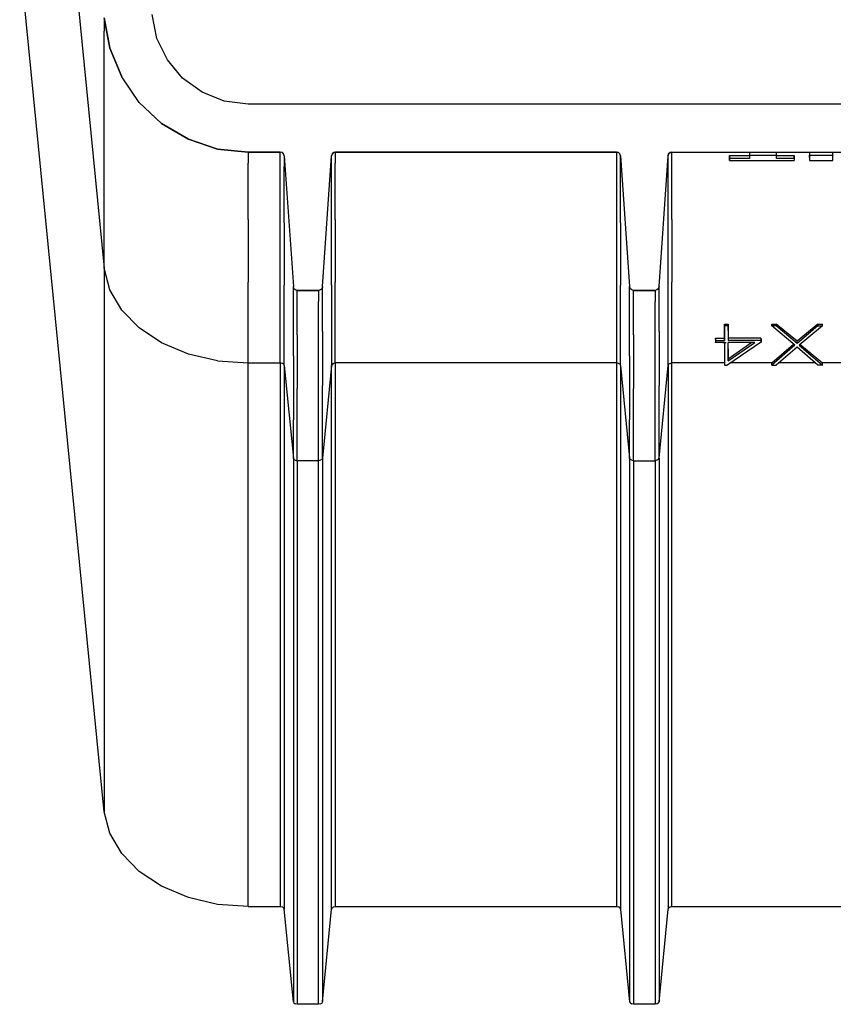
# Model space of a CAD drawing. Units: inches. Extents: x -0.1 to 34.1, y -0.1 to 22.1.
# Drawn here: x 5.9 to 8, y 4.1 to 6.7 of the extents above; entities that cross this region are included whole.
import ezdxf

# ---------------------------------------------------------------- set-up
doc = ezdxf.new("R2010")
doc.units = ezdxf.units.IN
doc.header["$MEASUREMENT"] = 0
doc.layers.add('Object', color=5, linetype='Continuous')

msp = doc.modelspace()

# ---------------------------------------------------------------- linework, layer by layer
at = {"layer": 'Object'}
for p, q in [((5.946, 7.9347), (6.1337, 6.0414)), ((6.1337, 4.6269), (5.9137, 6.8569)), ((6.1337, 6.6925), (6.1482, 6.6136)), ((6.1482, 6.6136), (6.1337, 6.6925)), ((6.1337, 6.6925), (6.1337, 6.6836)), ((6.2704, 6.6391), (6.2582, 6.7014)), ((6.2704, 6.6391), (6.2582, 6.7014)), ((6.1337, 6.6836), (6.1337, 6.658)), ((6.1337, 6.6158), (6.1337, 6.658)), ((6.2982, 6.5836), (6.2704, 6.6391)), ((6.2982, 6.5836), (6.2704, 6.6391)), ((6.1337, 6.558), (6.1337, 6.6158)), ((6.1482, 6.6136), (6.1793, 6.5391)), ((6.1793, 6.5391), (6.1482, 6.6136)), ((6.3371, 6.5358), (6.2982, 6.5836)), ((6.3371, 6.5358), (6.2982, 6.5836)), ((6.1337, 6.4836), (6.1337, 6.558)), ((6.2248, 6.4725), (6.1793, 6.5391)), ((6.2248, 6.4725), (6.1793, 6.5391)), ((6.3882, 6.4991), (6.3371, 6.5358)), ((6.3882, 6.4991), (6.3371, 6.5358)), ((6.1337, 6.3947), (6.1337, 6.4836)), ((6.446, 6.4758), (6.3882, 6.4991)), ((6.446, 6.4758), (6.3882, 6.4991)), ((6.2826, 6.418), (6.2248, 6.4725)), ((6.2826, 6.418), (6.2248, 6.4725)), ((6.5082, 6.468), (6.446, 6.4758)), ((6.5082, 6.468), (6.446, 6.4758)), ((10.3671, 6.468), (6.5082, 6.468)), ((10.3671, 6.468), (6.5082, 6.468)), ((6.2826, 6.418), (6.3526, 6.3769)), ((6.3526, 6.3769), (6.2826, 6.418)), ((6.1337, 6.2902), (6.1337, 6.3947)), ((6.3526, 6.3769), (6.4282, 6.3514)), ((6.4282, 6.3514), (6.3526, 6.3769)), ((6.4282, 6.3514), (6.5082, 6.3436)), ((6.5082, 6.3436), (6.4282, 6.3514)), ((6.5915, 6.3436), (6.5082, 6.3436)), ((6.5082, 6.3436), (6.5915, 6.3436)), ((6.5082, 6.3436), (6.5082, 6.3358)), ((6.5082, 6.3358), (6.5082, 6.3147)), ((6.5971, 6.3425), (6.5915, 6.3436)), ((6.5971, 6.3425), (6.5915, 6.3436)), ((6.5915, 6.3358), (6.5915, 6.3436)), ((6.5915, 6.3147), (6.5915, 6.3358)), ((6.6004, 6.3391), (6.5971, 6.3425)), ((6.6004, 6.3391), (6.5971, 6.3425)), ((6.6015, 6.3336), (6.6004, 6.3391)), ((6.6015, 6.3336), (6.6004, 6.3391)), ((6.6015, 6.3336), (6.626, 5.9936)), ((6.6015, 6.3336), (6.626, 5.9936)), ((6.6015, 6.3336), (6.6015, 6.3269)), ((6.7015, 5.9936), (6.7248, 6.3336)), ((6.7015, 5.9936), (6.7248, 6.3336)), ((6.7248, 6.3336), (6.7271, 6.3391)), ((6.7271, 6.3391), (6.7248, 6.3336)), ((6.7248, 6.3269), (6.7248, 6.3336)), ((6.7271, 6.3391), (6.7304, 6.3425)), ((6.7304, 6.3425), (6.7271, 6.3391)), ((6.7348, 6.3436), (6.7304, 6.3425)), ((6.7348, 6.3436), (6.7304, 6.3425)), ((7.4671, 6.3436), (6.7348, 6.3436)), ((6.7348, 6.3436), (7.4671, 6.3436)), ((6.7348, 6.3436), (6.7348, 6.3358)), ((6.7348, 6.3358), (6.7348, 6.3147)), ((7.4671, 6.3436), (7.4715, 6.3425)), ((7.4715, 6.3425), (7.4671, 6.3436)), ((7.4671, 6.3358), (7.4671, 6.3436)), ((7.4671, 6.3147), (7.4671, 6.3358)), ((7.4748, 6.3391), (7.4715, 6.3425)), ((7.4748, 6.3391), (7.4715, 6.3425)), ((7.4771, 6.3336), (7.4748, 6.3391)), ((7.4771, 6.3336), (7.4748, 6.3391)), ((7.4771, 6.3336), (7.5004, 5.9936)), ((7.4771, 6.3336), (7.5004, 5.9936)), ((7.4771, 6.3269), (7.4771, 6.3336)), ((7.5771, 5.9936), (7.6004, 6.3336)), ((7.5771, 5.9936), (7.6004, 6.3336)), ((7.6015, 6.3391), (7.6004, 6.3336)), ((7.6004, 6.3336), (7.6015, 6.3391)), ((7.6004, 6.3269), (7.6004, 6.3336)), ((7.606, 6.3425), (7.6015, 6.3391)), ((7.6015, 6.3391), (7.606, 6.3425)), ((7.6104, 6.3436), (7.606, 6.3425)), ((7.606, 6.3425), (7.6104, 6.3436)), ((7.6104, 6.3358), (7.6104, 6.3436)), ((7.6104, 6.3436), (9.2648, 6.3436)), ((7.6104, 6.3436), (9.2648, 6.3436)), ((7.6104, 6.3147), (7.6104, 6.3358)), ((7.7604, 6.3347), (7.8126, 6.3347)), ((7.7604, 6.3269), (7.7604, 6.3347)), ((7.7604, 6.3347), (7.7604, 6.3269)), ((7.8126, 6.3436), (7.8126, 6.3358)), ((7.8126, 6.3436), (7.8126, 6.3358)), ((7.8126, 6.3358), (7.8126, 6.3347)), ((7.8126, 6.3347), (7.8126, 6.3358)), ((7.8126, 6.3358), (7.8826, 6.3358)), ((7.8126, 6.3347), (7.8126, 6.3314)), ((7.8126, 6.3347), (7.8126, 6.3314)), ((7.8126, 6.3314), (7.8126, 6.3269)), ((7.8126, 6.3314), (7.8126, 6.3269)), ((7.8826, 6.3358), (7.8826, 6.3436)), ((7.8826, 6.3358), (7.8826, 6.3436)), ((7.8826, 6.3347), (7.8826, 6.3358)), ((7.8826, 6.3358), (7.8826, 6.3347)), ((7.8826, 6.3347), (7.9282, 6.3347)), ((7.8826, 6.3314), (7.8826, 6.3347)), ((7.8826, 6.3314), (7.8826, 6.3347)), ((7.8826, 6.3269), (7.8826, 6.3314)), ((7.8826, 6.3269), (7.8826, 6.3314)), ((7.9282, 6.3347), (7.9282, 6.3269)), ((7.9282, 6.3269), (7.9282, 6.3347)), ((7.9682, 6.3436), (7.9682, 6.3358)), ((7.9682, 6.3436), (7.9682, 6.3358)), ((7.9682, 6.3358), (7.9682, 6.3347)), ((7.9682, 6.3347), (7.9682, 6.3358)), ((7.9682, 6.3358), (8.0293, 6.3358)), ((7.9682, 6.3347), (7.9682, 6.3291)), ((7.9682, 6.3291), (7.9682, 6.3347)), ((7.9682, 6.3291), (7.9682, 6.3214)), ((7.9682, 6.3291), (7.9682, 6.3214)), ((8.0293, 6.3358), (8.0293, 6.3436)), ((8.0293, 6.3358), (8.0293, 6.3436)), ((8.0293, 6.3347), (8.0293, 6.3358)), ((8.0293, 6.3358), (8.0293, 6.3347)), ((8.0293, 6.3291), (8.0293, 6.3347)), ((8.0293, 6.3291), (8.0293, 6.3347)), ((8.0293, 6.3214), (8.0293, 6.3291)), ((8.0293, 6.3214), (8.0293, 6.3291)), ((6.5082, 6.2791), (6.5082, 6.3147)), ((6.5915, 6.2791), (6.5915, 6.3147)), ((6.6015, 6.3269), (6.6015, 6.3058)), ((6.6015, 6.2702), (6.6015, 6.3058)), ((6.7248, 6.3058), (6.7248, 6.3269)), ((6.7248, 6.2702), (6.7248, 6.3058)), ((6.7348, 6.2791), (6.7348, 6.3147)), ((7.4671, 6.2791), (7.4671, 6.3147)), ((7.4771, 6.3058), (7.4771, 6.3269)), ((7.4771, 6.2702), (7.4771, 6.3058)), ((7.6004, 6.3058), (7.6004, 6.3269)), ((7.6004, 6.2702), (7.6004, 6.3058)), ((7.6104, 6.2791), (7.6104, 6.3147)), ((7.8126, 6.3269), (7.7604, 6.3269)), ((7.7604, 6.3269), (7.7604, 6.3258)), ((7.7604, 6.3258), (7.7604, 6.3269)), ((7.7604, 6.3258), (7.7604, 6.3236)), ((7.7604, 6.3236), (7.7604, 6.3258)), ((7.7604, 6.3236), (7.7604, 6.3214)), ((7.7604, 6.3214), (7.7604, 6.3236)), ((7.7604, 6.3214), (7.9282, 6.3214)), ((7.9282, 6.3269), (7.8826, 6.3269)), ((7.9282, 6.3258), (7.9282, 6.3269)), ((7.9282, 6.3258), (7.9282, 6.3269)), ((7.9282, 6.3258), (7.9282, 6.3236)), ((7.9282, 6.3258), (7.9282, 6.3236)), ((7.9282, 6.3236), (7.9282, 6.3214)), ((7.9282, 6.3236), (7.9282, 6.3214)), ((7.9682, 6.3214), (8.0293, 6.3214)), ((6.1337, 6.1714), (6.1337, 6.2902)), ((6.5082, 6.2302), (6.5082, 6.2791)), ((6.5915, 6.2302), (6.5915, 6.2791)), ((6.7348, 6.2302), (6.7348, 6.2791)), ((7.4671, 6.2302), (7.4671, 6.2791)), ((7.6104, 6.2302), (7.6104, 6.2791)), ((6.6015, 6.2214), (6.6015, 6.2702)), ((6.7248, 6.2214), (6.7248, 6.2702)), ((7.4771, 6.2214), (7.4771, 6.2702)), ((7.6004, 6.2214), (7.6004, 6.2702)), ((6.5082, 6.168), (6.5082, 6.2302)), ((6.5915, 6.168), (6.5915, 6.2302)), ((6.7348, 6.168), (6.7348, 6.2302)), ((7.4671, 6.168), (7.4671, 6.2302)), ((7.6104, 6.168), (7.6104, 6.2302)), ((6.6015, 6.1591), (6.6015, 6.2214)), ((6.7248, 6.1591), (6.7248, 6.2214)), ((7.4771, 6.1591), (7.4771, 6.2214)), ((7.6004, 6.1591), (7.6004, 6.2214)), ((6.1337, 6.0414), (6.1337, 6.1714)), ((6.5082, 6.168), (6.5082, 6.0925)), ((6.5915, 6.0925), (6.5915, 6.168)), ((6.6015, 6.1591), (6.6015, 6.0836)), ((6.7248, 6.0836), (6.7248, 6.1591)), ((6.7348, 6.168), (6.7348, 6.0925)), ((7.4671, 6.0925), (7.4671, 6.168)), ((7.4771, 6.1591), (7.4771, 6.0836)), ((7.6004, 6.0836), (7.6004, 6.1591)), ((7.6104, 6.168), (7.6104, 6.0925)), ((6.5082, 6.0925), (6.5082, 6.0047)), ((6.5915, 6.0047), (6.5915, 6.0925)), ((6.6015, 6.0836), (6.6015, 5.9969)), ((6.7248, 5.9969), (6.7248, 6.0836)), ((6.7348, 6.0925), (6.7348, 6.0047)), ((7.4671, 6.0047), (7.4671, 6.0925)), ((7.4771, 6.0836), (7.4771, 5.9969)), ((7.6004, 5.9969), (7.6004, 6.0836)), ((7.6104, 6.0925), (7.6104, 6.0047)), ((6.1337, 6.0414), (6.1337, 4.6269)), ((6.1482, 5.9847), (6.1337, 6.0414)), ((6.5082, 5.9047), (6.5082, 6.0047)), ((6.5915, 5.9047), (6.5915, 6.0047)), ((6.6015, 5.898), (6.6015, 5.9969)), ((6.7248, 5.9969), (6.7248, 5.898)), ((6.7348, 5.9047), (6.7348, 6.0047)), ((7.4671, 5.9047), (7.4671, 6.0047)), ((7.4771, 5.898), (7.4771, 5.9969)), ((7.6004, 5.898), (7.6004, 5.9969)), ((7.6104, 5.9047), (7.6104, 6.0047)), ((6.1793, 5.9325), (6.1482, 5.9847)), ((6.6271, 5.988), (6.626, 5.9936)), ((6.6271, 5.988), (6.626, 5.9936)), ((6.626, 5.9858), (6.626, 5.9936)), ((6.626, 5.9636), (6.626, 5.9858)), ((6.6304, 5.9847), (6.6271, 5.988)), ((6.6304, 5.9847), (6.6271, 5.988)), ((6.636, 5.9836), (6.6304, 5.9847)), ((6.636, 5.9836), (6.6304, 5.9847)), ((6.6915, 5.9836), (6.636, 5.9836)), ((6.636, 5.9836), (6.6915, 5.9836)), ((6.636, 5.9769), (6.636, 5.9836)), ((6.636, 5.9547), (6.636, 5.9769)), ((6.696, 5.9847), (6.6915, 5.9836)), ((6.696, 5.9847), (6.6915, 5.9836)), ((6.6915, 5.9836), (6.6915, 5.9769)), ((6.6915, 5.9769), (6.6915, 5.9547)), ((6.7004, 5.988), (6.696, 5.9847)), ((6.7004, 5.988), (6.696, 5.9847)), ((6.7015, 5.9936), (6.7004, 5.988)), ((6.7015, 5.9936), (6.7004, 5.988)), ((6.7015, 5.9858), (6.7015, 5.9936)), ((6.7015, 5.9636), (6.7015, 5.9858)), ((7.5026, 5.988), (7.5004, 5.9936)), ((7.5026, 5.988), (7.5004, 5.9936)), ((7.5004, 5.9858), (7.5004, 5.9936)), ((7.5004, 5.9636), (7.5004, 5.9858)), ((7.506, 5.9847), (7.5026, 5.988)), ((7.506, 5.9847), (7.5026, 5.988)), ((7.5104, 5.9836), (7.506, 5.9847)), ((7.5104, 5.9836), (7.506, 5.9847)), ((7.5671, 5.9836), (7.5104, 5.9836)), ((7.5104, 5.9836), (7.5671, 5.9836)), ((7.5104, 5.9769), (7.5104, 5.9836)), ((7.5104, 5.9547), (7.5104, 5.9769)), ((7.5715, 5.9847), (7.5671, 5.9836)), ((7.5715, 5.9847), (7.5671, 5.9836)), ((7.5671, 5.9836), (7.5671, 5.9769)), ((7.5671, 5.9769), (7.5671, 5.9547)), ((7.5748, 5.988), (7.5715, 5.9847)), ((7.5748, 5.988), (7.5715, 5.9847)), ((7.5771, 5.9936), (7.5748, 5.988)), ((7.5771, 5.9936), (7.5748, 5.988)), ((7.5771, 5.9858), (7.5771, 5.9936)), ((7.5771, 5.9636), (7.5771, 5.9858)), ((6.626, 5.928), (6.626, 5.9636)), ((6.636, 5.9191), (6.636, 5.9547)), ((6.6915, 5.9191), (6.6915, 5.9547)), ((6.7015, 5.928), (6.7015, 5.9636)), ((7.5004, 5.928), (7.5004, 5.9636)), ((7.5104, 5.9191), (7.5104, 5.9547)), ((7.5671, 5.9191), (7.5671, 5.9547)), ((7.5771, 5.928), (7.5771, 5.9636)), ((6.2248, 5.8858), (6.1793, 5.9325)), ((6.626, 5.8769), (6.626, 5.928)), ((6.636, 5.868), (6.636, 5.9191)), ((6.6915, 5.868), (6.6915, 5.9191)), ((6.7015, 5.8769), (6.7015, 5.928)), ((7.5004, 5.8769), (7.5004, 5.928)), ((7.5104, 5.868), (7.5104, 5.9191)), ((7.5671, 5.868), (7.5671, 5.9191)), ((7.5771, 5.8769), (7.5771, 5.928)), ((6.5082, 5.7947), (6.5082, 5.9047)), ((6.5915, 5.7947), (6.5915, 5.9047)), ((6.6015, 5.788), (6.6015, 5.898)), ((6.7248, 5.898), (6.7248, 5.788)), ((6.7348, 5.7947), (6.7348, 5.9047)), ((7.4671, 5.7947), (7.4671, 5.9047)), ((7.4771, 5.788), (7.4771, 5.898)), ((7.6004, 5.788), (7.6004, 5.898)), ((7.6104, 5.7947), (7.6104, 5.9047)), ((7.7471, 5.8958), (7.7571, 5.8958)), ((7.7471, 5.8914), (7.7471, 5.8958)), ((7.7471, 5.8958), (7.7471, 5.8914)), ((7.7571, 5.8914), (7.7571, 5.8958)), ((7.7571, 5.8958), (7.7571, 5.8914)), ((7.8704, 5.8958), (7.8815, 5.8958)), ((7.8704, 5.8914), (7.8704, 5.8958)), ((7.936, 5.8514), (7.8815, 5.8958)), ((7.8815, 5.8958), (7.8815, 5.8914)), ((7.9904, 5.8958), (7.936, 5.8514)), ((7.9904, 5.8958), (8.0026, 5.8958)), ((7.9904, 5.8958), (7.9904, 5.8914)), ((8.0026, 5.8914), (8.0026, 5.8958)), ((6.2826, 5.8469), (6.2248, 5.8858)), ((6.626, 5.8136), (6.626, 5.8769)), ((6.636, 5.868), (6.636, 5.8047)), ((6.6915, 5.8047), (6.6915, 5.868)), ((6.7015, 5.8769), (6.7015, 5.8136)), ((7.5004, 5.8136), (7.5004, 5.8769)), ((7.5104, 5.868), (7.5104, 5.8047)), ((7.5671, 5.8047), (7.5671, 5.868)), ((7.5771, 5.8769), (7.5771, 5.8136)), ((7.7571, 5.8914), (7.7471, 5.8914)), ((7.7471, 5.8914), (7.7471, 5.8791)), ((7.7471, 5.8791), (7.7471, 5.8914)), ((7.7471, 5.8791), (7.7471, 5.8658)), ((7.7471, 5.8658), (7.7471, 5.8791)), ((7.7571, 5.8791), (7.7571, 5.8914)), ((7.7571, 5.8914), (7.7571, 5.8791)), ((7.7571, 5.8791), (7.7571, 5.8658)), ((7.7571, 5.8791), (7.7571, 5.8658)), ((7.9304, 5.8414), (7.8704, 5.8914)), ((7.8815, 5.8914), (7.8704, 5.8914)), ((7.936, 5.8458), (7.8815, 5.8914)), ((7.9904, 5.8914), (7.936, 5.8458)), ((8.0026, 5.8914), (7.9415, 5.8414)), ((7.9904, 5.8914), (8.0026, 5.8914)), ((6.3526, 5.818), (6.2826, 5.8469)), ((7.7237, 5.8591), (7.7471, 5.8591)), ((7.7237, 5.8569), (7.7237, 5.8591)), ((7.7237, 5.8569), (7.7237, 5.8591)), ((7.7237, 5.8591), (7.7237, 5.8536)), ((7.7237, 5.8591), (7.7237, 5.8536)), ((7.7237, 5.8536), (7.7237, 5.8514)), ((7.7237, 5.8536), (7.7471, 5.8536)), ((7.7237, 5.8536), (7.7237, 5.8514)), ((7.7237, 5.8514), (7.7237, 5.8491)), ((7.7237, 5.8514), (7.7237, 5.8491)), ((7.7237, 5.8491), (7.7237, 5.848)), ((7.7237, 5.8491), (7.7237, 5.848)), ((7.7237, 5.848), (7.7237, 5.8491)), ((7.7237, 5.8491), (7.7237, 5.848)), ((7.7471, 5.848), (7.7237, 5.848)), ((7.7426, 5.848), (7.7515, 5.848)), ((7.7471, 5.8658), (7.7471, 5.8536)), ((7.7471, 5.8536), (7.7471, 5.8658)), ((7.7471, 5.848), (7.7471, 5.828)), ((7.7471, 5.848), (7.7471, 5.828)), ((7.7537, 5.7891), (7.8437, 5.8502)), ((7.7571, 5.8658), (7.7571, 5.8536)), ((7.7571, 5.8658), (7.7571, 5.8536)), ((7.8415, 5.8591), (7.7571, 5.8591)), ((7.8415, 5.8536), (7.7571, 5.8536)), ((7.7571, 5.8002), (7.826, 5.848)), ((7.826, 5.848), (7.7571, 5.848)), ((7.7571, 5.8314), (7.7571, 5.848)), ((7.7571, 5.8314), (7.7571, 5.848)), ((7.8182, 5.848), (7.7571, 5.8047)), ((7.8437, 5.8558), (7.8415, 5.8591)), ((7.8415, 5.8591), (7.8415, 5.8536)), ((7.8437, 5.8502), (7.8415, 5.8536)), ((7.8437, 5.8502), (7.8437, 5.8558)), ((7.8704, 5.7947), (7.9271, 5.8436)), ((7.936, 5.8458), (7.936, 5.8514)), ((7.9437, 5.8436), (8.0026, 5.7947)), ((6.4282, 5.8002), (6.3526, 5.818)), ((7.7471, 5.828), (7.7471, 5.8091)), ((7.7471, 5.828), (7.7471, 5.8091)), ((7.7571, 5.8158), (7.7571, 5.8314)), ((7.7571, 5.8314), (7.7571, 5.8158)), ((7.9304, 5.8414), (7.8704, 5.7891)), ((7.936, 5.8358), (7.8815, 5.7891)), ((7.9904, 5.7891), (7.936, 5.8358)), ((7.9415, 5.8414), (8.0026, 5.7891)), ((6.4282, 5.8002), (6.5082, 5.7947)), ((6.5082, 5.7947), (6.5915, 5.7947)), ((6.5082, 4.3802), (6.5082, 5.7947)), ((6.5915, 5.7947), (6.5915, 4.3802)), ((6.5971, 5.7936), (6.5915, 5.7947)), ((6.6004, 5.7914), (6.5971, 5.7936)), ((6.6004, 5.7914), (6.6015, 5.788)), ((6.626, 5.8136), (6.626, 5.7358)), ((6.636, 5.8047), (6.636, 5.728)), ((6.6915, 5.728), (6.6915, 5.8047)), ((6.7015, 5.8136), (6.7015, 5.7358)), ((6.7271, 5.7914), (6.7248, 5.788)), ((6.7304, 5.7936), (6.7271, 5.7914)), ((6.7304, 5.7936), (6.7348, 5.7947)), ((6.7348, 5.7947), (6.7348, 4.3802)), ((7.4671, 5.7947), (6.7348, 5.7947)), ((7.4715, 5.7936), (7.4671, 5.7947)), ((7.4671, 4.3802), (7.4671, 5.7947)), ((7.4748, 5.7914), (7.4715, 5.7936)), ((7.4748, 5.7914), (7.4771, 5.788)), ((7.5004, 5.8136), (7.5004, 5.7358)), ((7.5104, 5.8047), (7.5104, 5.728)), ((7.5671, 5.728), (7.5671, 5.8047)), ((7.5771, 5.8136), (7.5771, 5.7358)), ((7.6015, 5.7914), (7.6004, 5.788)), ((7.606, 5.7936), (7.6015, 5.7914)), ((7.606, 5.7936), (7.6104, 5.7947)), ((7.7471, 5.7947), (7.6104, 5.7947)), ((7.6104, 4.3802), (7.6104, 5.7947)), ((7.7471, 5.8091), (7.7471, 5.7891)), ((7.7471, 5.8091), (7.7471, 5.7891)), ((7.7571, 5.8002), (7.7571, 5.8158)), ((7.7571, 5.8158), (7.7571, 5.8002)), ((7.8704, 5.7947), (7.7615, 5.7947)), ((7.8704, 5.7891), (7.8704, 5.7947)), ((7.9837, 5.7947), (7.8871, 5.7947)), ((8.056, 5.7947), (8.0026, 5.7947)), ((8.0026, 5.7891), (8.0026, 5.7947)), ((6.6015, 5.788), (6.626, 5.5469)), ((6.6015, 5.788), (6.6015, 4.3736)), ((6.7248, 5.788), (6.7015, 5.5469)), ((6.7248, 4.3736), (6.7248, 5.788)), ((7.4771, 5.788), (7.5004, 5.5469)), ((7.4771, 5.788), (7.4771, 4.3736)), ((7.5771, 5.5469), (7.6004, 5.788)), ((7.6004, 5.788), (7.6004, 4.3736)), ((7.7471, 5.7891), (7.7537, 5.7891)), ((7.8704, 5.7891), (7.8815, 5.7891)), ((8.0026, 5.7891), (7.9904, 5.7891)), ((6.626, 5.7358), (6.626, 5.6469)), ((6.636, 5.6402), (6.636, 5.728)), ((6.6915, 5.6402), (6.6915, 5.728)), ((6.7015, 5.6469), (6.7015, 5.7358)), ((7.5004, 5.7358), (7.5004, 5.6469)), ((7.5104, 5.6402), (7.5104, 5.728)), ((7.5671, 5.6402), (7.5671, 5.728)), ((7.5771, 5.6469), (7.5771, 5.7358)), ((6.626, 5.5469), (6.626, 5.6469)), ((6.636, 5.5402), (6.636, 5.6402)), ((6.6915, 5.5402), (6.6915, 5.6402)), ((6.7015, 5.5469), (6.7015, 5.6469)), ((7.5004, 5.5469), (7.5004, 5.6469)), ((7.5104, 5.5402), (7.5104, 5.6402)), ((7.5671, 5.5402), (7.5671, 5.6402)), ((7.5771, 5.5469), (7.5771, 5.6469)), ((6.626, 5.5469), (6.626, 4.1325)), ((6.6271, 5.5436), (6.626, 5.5469)), ((6.6304, 5.5414), (6.6271, 5.5436)), ((6.6304, 5.5414), (6.636, 5.5402)), ((6.636, 5.5402), (6.636, 4.1258)), ((6.6915, 5.5402), (6.636, 5.5402)), ((6.696, 5.5414), (6.6915, 5.5402)), ((6.6915, 4.1258), (6.6915, 5.5402)), ((6.7004, 5.5436), (6.696, 5.5414)), ((6.7004, 5.5436), (6.7015, 5.5469)), ((6.7015, 5.5469), (6.7015, 4.1325)), ((7.5004, 5.5469), (7.5004, 4.1325)), ((7.5026, 5.5436), (7.5004, 5.5469)), ((7.506, 5.5414), (7.5026, 5.5436)), ((7.506, 5.5414), (7.5104, 5.5402)), ((7.5104, 5.5402), (7.5671, 5.5402)), ((7.5104, 5.5402), (7.5104, 4.1258)), ((7.5715, 5.5414), (7.5671, 5.5402)), ((7.5671, 5.5402), (7.5671, 4.1258)), ((7.5748, 5.5436), (7.5715, 5.5414)), ((7.5748, 5.5436), (7.5771, 5.5469)), ((7.5771, 5.5469), (7.5771, 4.1325)), ((6.1482, 4.5714), (6.1337, 4.6269)), ((6.1793, 4.518), (6.1482, 4.5714)), ((6.2248, 4.4714), (6.1793, 4.518)), ((6.2826, 4.4336), (6.2248, 4.4714)), ((6.3526, 4.4036), (6.2826, 4.4336)), ((6.4282, 4.3858), (6.3526, 4.4036)), ((6.5082, 4.3802), (6.4282, 4.3858)), ((6.5082, 4.3802), (6.5915, 4.3802)), ((6.5915, 4.3802), (6.5971, 4.3791)), ((6.5971, 4.3791), (6.6004, 4.3769)), ((6.6015, 4.3736), (6.6004, 4.3769)), ((6.626, 4.1325), (6.6015, 4.3736)), ((6.7015, 4.1325), (6.7248, 4.3736)), ((6.7248, 4.3736), (6.7271, 4.3769)), ((6.7271, 4.3769), (6.7304, 4.3791)), ((6.7304, 4.3791), (6.7348, 4.3802)), ((6.7348, 4.3802), (7.4671, 4.3802)), ((7.4671, 4.3802), (7.4715, 4.3791)), ((7.4748, 4.3769), (7.4715, 4.3791)), ((7.4771, 4.3736), (7.4748, 4.3769)), ((7.4771, 4.3736), (7.5004, 4.1325)), ((7.5771, 4.1325), (7.6004, 4.3736)), ((7.6004, 4.3736), (7.6015, 4.3769)), ((7.6015, 4.3769), (7.606, 4.3791)), ((7.606, 4.3791), (7.6104, 4.3802)), ((7.6104, 4.3802), (9.2648, 4.3802)), ((6.626, 4.1325), (6.6271, 4.1291)), ((6.6271, 4.1291), (6.6304, 4.1269)), ((6.636, 4.1258), (6.6304, 4.1269)), ((6.6915, 4.1258), (6.636, 4.1258)), ((6.696, 4.1269), (6.6915, 4.1258)), ((6.696, 4.1269), (6.7004, 4.1291)), ((6.7004, 4.1291), (6.7015, 4.1325)), ((7.5004, 4.1325), (7.5026, 4.1291)), ((7.5026, 4.1291), (7.506, 4.1269)), ((7.5104, 4.1258), (7.506, 4.1269)), ((7.5671, 4.1258), (7.5104, 4.1258)), ((7.5715, 4.1269), (7.5671, 4.1258)), ((7.5715, 4.1269), (7.5748, 4.1291)), ((7.5748, 4.1291), (7.5771, 4.1325))]:
    msp.add_line(p, q, dxfattribs=at)

doc.saveas('drawing.dxf')
